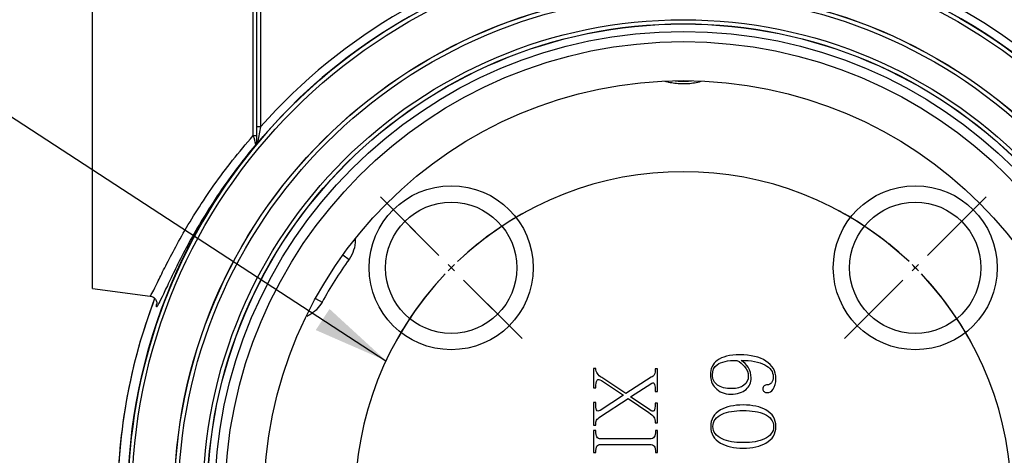
# Model space of a CAD drawing. Units: inches. Extents: x 1.4 to 49.5, y 1.3 to 31.8.
# Drawn here: x 40.6 to 46.3, y 25.9 to 28.4 of the extents above; entities that cross this region are included whole.
import ezdxf
from ezdxf.lldxf.tags import DXFTag

# ---------------------------------------------------------------- set-up
doc = ezdxf.new("R2010")
doc.units = ezdxf.units.IN
doc.header["$MEASUREMENT"] = 0
for name, color, linetype in [('5133-26', 7, 'Continuous'), ('5850-6', 7, 'Continuous'), ('6079-2P', 7, 'Continuous'), ('asize', 7, 'Continuous'), ('Default', 7, 'Continuous'), ('DV5_Default', 7, 'Continuous')]:
    doc.layers.add(name, color=color, linetype=linetype)
tags = doc.linetypes.add('CENTER2', pattern=[1.125, 0.75, -0.125, 0.125, -0.125]).pattern_tags.tags
tags[10:11] = [DXFTag(74, 4), DXFTag(75, 0), DXFTag(340, '0'), DXFTag(46, 0.0), DXFTag(50, 0.0), DXFTag(44, 0.0), DXFTag(45, 0.0)]
tags[8:9] = [DXFTag(74, 4), DXFTag(75, 0), DXFTag(340, '0'), DXFTag(46, 0.0), DXFTag(50, 0.0), DXFTag(44, 0.0), DXFTag(45, 0.0)]
tags[6:7] = [DXFTag(74, 4), DXFTag(75, 0), DXFTag(340, '0'), DXFTag(46, 0.0), DXFTag(50, 0.0), DXFTag(44, 0.0), DXFTag(45, 0.0)]
tags[4:5] = [DXFTag(74, 4), DXFTag(75, 0), DXFTag(340, '0'), DXFTag(46, 0.0), DXFTag(50, 0.0), DXFTag(44, 0.0), DXFTag(45, 0.0)]
tags = doc.linetypes.add('HIDDEN2', pattern=[0.1875, 0.125, -0.0625]).pattern_tags.tags
tags[6:7] = [DXFTag(74, 4), DXFTag(75, 0), DXFTag(340, '0'), DXFTag(46, 0.0), DXFTag(50, 0.0), DXFTag(44, 0.0), DXFTag(45, 0.0)]
tags[4:5] = [DXFTag(74, 4), DXFTag(75, 0), DXFTag(340, '0'), DXFTag(46, 0.0), DXFTag(50, 0.0), DXFTag(44, 0.0), DXFTag(45, 0.0)]

# ---------------------------------------------------------------- blocks, each defined once
blk = doc.blocks.new('SEANNOT_GROUP4')
at = {"layer": 'asize', "linetype": 'Continuous'}
blk.add_hatch(color=7, dxfattribs=at).paths.add_polyline_path([(42.3249, 26.6153), (42.7266, 26.4397), (42.4036, 26.7361)])
at = {"layer": 'asize', "color": 7, "linetype": 'Continuous'}
blk.add_lwpolyline([(40.0507, 28.1824), (42.7266, 26.4397)], dxfattribs=at)

msp = doc.modelspace()

# ---------------------------------------------------------------- linework, layer by layer
at = {"layer": '5133-26', "color": 7, "linetype": 'Continuous'}
for radius in [2.9112, 2.9106, 2.8871, 2.7463, 2.7229]:
    msp.add_circle((44.4269, 25.6448), radius, dxfattribs=at)
at = {"layer": '5850-6', "color": 7, "linetype": 'Continuous'}
msp.add_open_spline([(44.322, 28.0401), (44.3258, 28.039), (44.3414, 28.0347), (44.3697, 28.029), (44.4072, 28.0253), (44.445, 28.0252), (44.4827, 28.0288), (44.5103, 28.0343), (44.5258, 28.0384), (44.5291, 28.0393)], degree=3, knots=[0.5534577, 0.5534577, 0.5534577, 0.5534577, 0.5748637, 0.6416122, 0.7083701, 0.7751554, 0.8420091, 0.9089642, 0.927475, 0.927475, 0.927475, 0.927475], dxfattribs=at)
msp.add_rational_spline([(44.3808, 28.0423), (44.4269, 28.036), (44.473, 28.0423)], [1, 0.981705210615, 1], degree=2, dxfattribs=at)
at = {"layer": '6079-2P', "color": 7, "linetype": 'Continuous'}
for p, q in [((41.9674, 27.7278), (41.9674, 28.8742)), ((41.9869, 27.7782), (41.9869, 28.8079)), ((42.0095, 28.8079), (42.0095, 27.7782)), ((41.0485, 26.8535), (41.0485, 28.7529)), ((42.0095, 27.7782), (41.9869, 27.7782)), ((41.9869, 27.6902), (41.9869, 27.7782)), ((42.0095, 27.7782), (41.9922, 27.6868)), ((41.9817, 27.6758), (41.9817, 27.6766)), ((42.5447, 27.1305), (42.5507, 27.1305)), ((42.5507, 27.1382), (42.5507, 27.1305)), ((42.4802, 27.045), (42.5151, 27.0199)), ((41.0485, 26.8535), (41.3769, 26.8102)), ((42.323, 26.7954), (42.3607, 26.7748)), ((43.926, 26.3953), (43.9131, 26.3953)), ((43.9131, 26.3953), (43.9131, 26.2841)), ((44.2796, 26.3929), (44.2667, 26.3929)), ((44.2796, 26.2637), (44.2796, 26.3929)), ((43.9583, 26.3273), (44.0845, 26.2423)), ((44.0986, 26.2522), (43.9613, 26.3432)), ((44.2433, 26.3452), (44.0986, 26.2522)), ((44.126, 26.2334), (44.2478, 26.3114)), ((43.9131, 26.2841), (43.926, 26.2841)), ((44.2667, 26.2637), (44.2796, 26.2637)), ((43.926, 26.2005), (43.9131, 26.2005)), ((43.9131, 26.2005), (43.9131, 26.0712)), ((44.0845, 26.2423), (43.9514, 26.1558)), ((43.9533, 26.1204), (44.112, 26.2238)), ((44.112, 26.2238), (44.2308, 26.1433)), ((44.2353, 26.1583), (44.126, 26.2334)), ((44.2796, 26.1965), (44.2667, 26.1965)), ((44.2796, 26.0851), (44.2796, 26.1965)), ((44.2667, 26.0851), (44.2796, 26.0851)), ((43.9131, 26.0712), (43.926, 26.0712)), ((43.926, 26.0399), (43.9131, 26.0399)), ((43.9131, 26.0399), (43.9131, 25.9141)), ((44.2801, 26.0399), (44.2676, 26.0399)), ((44.2801, 25.9141), (44.2801, 26.0399)), ((44.2337, 25.9926), (43.9558, 25.9926)), ((43.9131, 25.9141), (43.926, 25.9141)), ((43.9558, 25.9614), (44.2337, 25.9614)), ((44.2676, 25.9141), (44.2801, 25.9141))]:
    msp.add_line(p, q, dxfattribs=at)
for centre, radius in [((44.4269, 25.6448), 3.1768), ((44.4269, 25.6448), 3.1533), ((44.4269, 25.6448), 2.7222), ((44.4269, 25.6448), 2.6209), ((44.4269, 25.6448), 2.3979), ((43.0998, 26.972), 0.4692), ((45.7539, 26.972), 0.4692), ((43.0998, 26.972), 0.3754), ((45.7539, 26.972), 0.3754)]:
    msp.add_circle(centre, radius, dxfattribs=at)
at = {"layer": '6079-2P', "color": 7, "linetype": 'HIDDEN2'}
msp.add_circle((44.4269, 25.6448), 2.6794, dxfattribs=at)
at = {"layer": '6079-2P', "color": 7, "linetype": 'Continuous'}
for centre, radius, start, end in [((44.4269, 25.6448), 3.1768, 301.7811, 238.2189), ((44.4269, 25.6448), 3.1776, 39.5478, 140.0126), ((44.4269, 25.6448), 3.2242, 101.1712, 138.5712), ((44.4269, 25.6448), 3.2242, 41.4098, 78.8288), ((41.704, 27.6262), 0.2822, 10.2886, 21.0909), ((44.4269, 25.6448), 2.3549, 144.2742, 151.3255), ((44.4269, 25.6448), 3.2351, 159.1662, 182.2569), ((44.4269, 25.6448), 3.2351, 159.1709, 180)]:
    msp.add_arc(centre, radius, start, end, dxfattribs=at)
for points, knots in [([(41.3767, 26.8102), (41.3783, 26.81), (41.382, 26.8149), (41.3934, 26.8352), (41.4014, 26.8509), (41.4217, 26.8921), (41.4343, 26.9181), (41.4788, 27.0077), (41.5182, 27.0845), (41.6161, 27.255), (41.6753, 27.3495), (41.8095, 27.539), (41.8851, 27.635), (41.9674, 27.7278)], [0.4403272, 0.4403272, 0.4403272, 0.4403272, 0.5, 0.5, 0.5625, 0.5625, 0.625, 0.625, 0.75, 0.75, 0.875, 0.875, 1, 1, 1, 1]), ([(41.9817, 27.6766), (41.9003, 27.5794), (41.8271, 27.4808), (41.6962, 27.2845), (41.6394, 27.1881), (41.5692, 27.0586), (41.5479, 27.0173), (41.5109, 26.9429), (41.4949, 26.9095), (41.4672, 26.8508), (41.4554, 26.8254), (41.4364, 26.7853), (41.4291, 26.7704), (41.4185, 26.7512), (41.4151, 26.7469), (41.4127, 26.7495), (41.4132, 26.7554), (41.4155, 26.7659)], [0, 0, 0, 0, 0.125, 0.125, 0.25, 0.25, 0.3125, 0.3125, 0.375, 0.375, 0.4375, 0.4375, 0.5, 0.5, 0.5625, 0.5625, 0.6199066, 0.6199066, 0.6199066, 0.6199066]), ([(41.9922, 27.6868), (41.9904, 27.6848), (41.9888, 27.6829), (41.9861, 27.68), (41.985, 27.6788), (41.9825, 27.6761), (41.9817, 27.6755), (41.9817, 27.6758)], [0, 0, 0, 0, 0.25, 0.25, 0.5, 0.5, 1, 1, 1, 1]), ([(41.9869, 27.6902), (41.9869, 27.688), (41.9874, 27.6865), (41.9894, 27.6852), (41.9909, 27.6854), (41.9922, 27.6868)], [0, 0, 0, 0, 0.5, 0.5, 1, 1, 1, 1]), ([(42.5507, 27.1305), (42.5507, 27.1107), (42.5477, 27.0913), (42.5356, 27.0537), (42.5267, 27.036), (42.5151, 27.0199)], [0, 0, 0, 0, 0.5, 0.5, 1, 1, 1, 1]), ([(41.3769, 26.81), (41.3782, 26.81), (41.3836, 26.8098), (41.394, 26.8051), (41.4044, 26.7969), (41.4111, 26.7874), (41.4144, 26.779), (41.4158, 26.7726), (41.4161, 26.7681), (41.416, 26.7658), (41.416, 26.7654), (41.416, 26.7654)], [0, 0, 0, 0, 0.0183337, 0.0933165, 0.1666436, 0.2328763, 0.296873, 0.3639119, 0.4405145, 0.536234, 0.632862, 0.632862, 0.632862, 0.632862]), ([(42.3607, 26.7748), (42.3526, 26.7598), (42.3426, 26.7463), (42.325, 26.7281), (42.3187, 26.7223), (42.3054, 26.7119), (42.2985, 26.7071), (42.2855, 26.6994), (42.2795, 26.6963), (42.2733, 26.6934)], [0, 0, 0, 0, 0.25, 0.25, 0.375, 0.375, 0.5, 0.5, 0.6000964, 0.6000964, 0.6000964, 0.6000964]), ([(44.8993, 26.4382), (44.8625, 26.4617), (44.8127, 26.4736), (44.6923, 26.4736), (44.6491, 26.4629), (44.6206, 26.4415)], [0, 0, 0, 0, 0.518955, 0.518955, 1, 1, 1, 1]), ([(44.6206, 26.4415), (44.5947, 26.4224), (44.5818, 26.395), (44.5818, 26.33), (44.5913, 26.305), (44.6104, 26.2846)], [0, 0, 0, 0, 0.547582, 0.547582, 1, 1, 1, 1]), ([(44.6231, 26.3002), (44.6037, 26.3135), (44.594, 26.3332), (44.594, 26.3847), (44.6029, 26.404), (44.6206, 26.4173)], [0, 0, 0, 0, 0.508876, 0.508876, 1, 1, 1, 1]), ([(44.8935, 26.4157), (44.9253, 26.3989), (44.9411, 26.3769), (44.9411, 26.3345), (44.9381, 26.3227), (44.9319, 26.3143)], [0, 0, 0, 0, 0.641148, 0.641148, 1, 1, 1, 1]), ([(44.9406, 26.2768), (44.9513, 26.292), (44.9566, 26.3123), (44.9566, 26.3803), (44.9376, 26.4138), (44.8993, 26.4382)], [0, 0, 0, 0, 0.371642, 0.371642, 1, 1, 1, 1]), ([(44.7774, 26.407), (44.7917, 26.3896), (44.7988, 26.3716), (44.7988, 26.3305), (44.7902, 26.3124), (44.7731, 26.2992)], [0, 0, 0, 0, 0.449383, 0.449383, 1, 1, 1, 1]), ([(44.7858, 26.2754), (44.8051, 26.2922), (44.8149, 26.3145), (44.8149, 26.3637), (44.809, 26.3838), (44.7974, 26.4023)], [0, 0, 0, 0, 0.558763, 0.558763, 1, 1, 1, 1]), ([(44.7731, 26.2992), (44.7562, 26.2866), (44.7338, 26.2803), (44.6694, 26.2803), (44.6419, 26.2869), (44.6231, 26.3002)], [0, 0, 0, 0, 0.437795, 0.437795, 1, 1, 1, 1]), ([(44.9319, 26.3143), (44.9257, 26.3061), (44.9178, 26.3021), (44.9003, 26.3021), (44.894, 26.3), (44.8892, 26.2958)], [0, 0, 0, 0, 0.552326, 0.552326, 1, 1, 1, 1]), ([(44.6104, 26.2846), (44.6318, 26.2607), (44.6615, 26.2487), (44.7363, 26.2487), (44.7651, 26.2576), (44.7858, 26.2754)], [0, 0, 0, 0, 0.511533, 0.511533, 1, 1, 1, 1]), ([(44.8892, 26.2958), (44.8846, 26.2912), (44.8824, 26.2855), (44.8824, 26.272), (44.8846, 26.2668), (44.8892, 26.2632)], [0, 0, 0, 0, 0.5, 0.5, 1, 1, 1, 1]), ([(44.8892, 26.2632), (44.8937, 26.2594), (44.9, 26.2574), (44.9204, 26.2574), (44.9313, 26.2639), (44.9406, 26.2768)], [0, 0, 0, 0, 0.39801, 0.39801, 1, 1, 1, 1]), ([(44.64, 26.1584), (44.6025, 26.1368), (44.5837, 26.105), (44.5837, 26.0218), (44.6025, 25.9902), (44.64, 25.9685)], [0, 0, 0, 0, 0.502439, 0.502439, 1, 1, 1, 1]), ([(44.6493, 25.9928), (44.6144, 26.009), (44.5968, 26.0325), (44.5968, 26.0944), (44.6144, 26.118), (44.6493, 26.1341)], [0, 0, 0, 0, 0.496721, 0.496721, 1, 1, 1, 1]), ([(44.8998, 26.1584), (44.8668, 26.1772), (44.8233, 26.1866), (44.7161, 26.1866), (44.673, 26.1772), (44.64, 26.1584)], [0, 0, 0, 0, 0.504735, 0.504735, 1, 1, 1, 1]), ([(44.6493, 26.1341), (44.6797, 26.148), (44.7197, 26.155), (44.8193, 26.155), (44.86, 26.148), (44.8911, 26.1341)], [0, 0, 0, 0, 0.496945, 0.496945, 1, 1, 1, 1]), ([(43.9558, 25.9926), (43.9452, 25.9926), (43.9376, 25.9963), (43.9283, 26.0108), (43.926, 26.023), (43.926, 26.0399)], [0, 0, 0, 0, 0.5, 0.5, 1, 1, 1, 1]), ([(44.64, 25.9685), (44.673, 25.9494), (44.7161, 25.9399), (44.8233, 25.9399), (44.8668, 25.9494), (44.8998, 25.9685)], [0, 0, 0, 0, 0.495265, 0.495265, 1, 1, 1, 1]), ([(44.8911, 25.9928), (44.86, 25.9783), (44.8193, 25.971), (44.72, 25.971), (44.68, 25.9783), (44.6493, 25.9928)], [0, 0, 0, 0, 0.504597, 0.504597, 1, 1, 1, 1])]:
    msp.add_open_spline(points, degree=3, knots=knots, dxfattribs=at)
for points, weights in [([(41.9869, 27.7262), (41.9869, 27.7276), (41.9674, 27.7278)], [1, 0.751952401778, 1]), ([(41.9817, 27.6766), (41.9869, 27.6829), (41.9869, 27.691)], [1, 0.940440618807, 1]), ([(41.9817, 27.6758), (41.9869, 27.6821), (41.9869, 27.6902)], [1, 0.940473575411, 1])]:
    msp.add_rational_spline(points, weights, degree=2, dxfattribs=at)
for points in [[(44.6206, 26.4173), (44.643, 26.4338), (44.6807, 26.442), (44.7338, 26.442)], [(44.7338, 26.442), (44.7509, 26.433), (44.7655, 26.4213), (44.7774, 26.407)], [(44.7974, 26.4023), (44.788, 26.4171), (44.7749, 26.4304), (44.7581, 26.442)], [(44.7581, 26.442), (44.815, 26.442), (44.8601, 26.4333), (44.8935, 26.4157)], [(43.936, 26.3666), (43.9293, 26.3738), (43.926, 26.3835), (43.926, 26.3953)], [(43.9613, 26.3432), (43.95, 26.3502), (43.9416, 26.3579), (43.936, 26.3666)], [(44.2608, 26.3596), (44.2577, 26.354), (44.2519, 26.3491), (44.2433, 26.3452)], [(44.2667, 26.3929), (44.2667, 26.3783), (44.2647, 26.3672), (44.2608, 26.3596)], [(43.926, 26.2841), (43.926, 26.3069), (43.9285, 26.3215), (43.9335, 26.3278)], [(43.9335, 26.3278), (43.9381, 26.3345), (43.9464, 26.3343), (43.9583, 26.3273)], [(44.2478, 26.3114), (44.2544, 26.3153), (44.2594, 26.3129), (44.2627, 26.3039)], [(44.2627, 26.3039), (44.2653, 26.296), (44.2667, 26.2825), (44.2667, 26.2637)], [(43.9305, 26.1588), (43.9275, 26.165), (43.926, 26.1789), (43.926, 26.2005)], [(44.2667, 26.1965), (44.2667, 26.1727), (44.2645, 26.1579), (44.2602, 26.1522)], [(43.9514, 26.1558), (43.9411, 26.1497), (43.9341, 26.1508), (43.9305, 26.1588)], [(44.2308, 26.1433), (44.2441, 26.1341), (44.2533, 26.1254), (44.2583, 26.1174)], [(44.2602, 26.1522), (44.2545, 26.1489), (44.2463, 26.151), (44.2353, 26.1583)], [(44.8911, 26.1341), (44.9261, 26.118), (44.9436, 26.0944), (44.9436, 26.0632)], [(44.9566, 26.0632), (44.9566, 26.105), (44.9377, 26.1368), (44.8998, 26.1584)], [(43.926, 26.0712), (43.926, 26.0838), (43.9277, 26.0932), (43.931, 26.0996)], [(43.931, 26.0996), (43.9349, 26.1068), (43.9424, 26.1138), (43.9533, 26.1204)], [(44.2583, 26.1174), (44.2639, 26.1085), (44.2667, 26.0977), (44.2667, 26.0851)], [(44.2676, 26.0399), (44.2676, 26.023), (44.2653, 26.0108), (44.2606, 26.0036)], [(44.9436, 26.0632), (44.9436, 26.0325), (44.9261, 26.009), (44.8911, 25.9928)], [(44.8998, 25.9685), (44.9377, 25.9902), (44.9566, 26.0218), (44.9566, 26.0632)], [(44.2606, 26.0036), (44.2557, 25.9963), (44.2467, 25.9926), (44.2337, 25.9926)], [(43.926, 25.9141), (43.926, 25.9314), (43.9283, 25.9436), (43.933, 25.951)], [(43.933, 25.951), (43.9376, 25.9578), (43.9452, 25.9614), (43.9558, 25.9614)], [(44.2337, 25.9614), (44.2467, 25.9614), (44.2557, 25.9578), (44.2606, 25.951)], [(44.2606, 25.951), (44.2653, 25.944), (44.2676, 25.9317), (44.2676, 25.9141)]]:
    msp.add_open_spline(points, degree=3, dxfattribs=at)
at = {"layer": 'Default', "color": 7, "linetype": 'CENTER2'}
for start, end in [(46.5304, 133.4696), (136.5223, 223.4777), (316.5223, 43.4777)]:
    msp.add_arc((44.4269, 25.6448), 1.8769, start, end, dxfattribs=at)
at = {"layer": 'DV5_Default', "color": 7, "linetype": 'CENTER2'}
for p, q in [((43.0291, 27.0428), (42.6949, 27.377)), ((45.8247, 27.0428), (46.1588, 27.377)), ((43.0291, 27.0428), (42.7613, 27.3107)), ((45.8247, 27.0428), (46.0925, 27.3107)), ((43.1175, 26.9544), (43.0821, 26.9897)), ((43.1175, 26.9544), (43.0821, 26.9897)), ((45.7363, 26.9544), (45.7716, 26.9897)), ((45.7363, 26.9544), (45.7716, 26.9897)), ((43.1706, 26.9013), (43.4384, 26.6334)), ((43.1706, 26.9013), (43.5047, 26.5671)), ((45.6832, 26.9013), (45.349, 26.5671)), ((45.6832, 26.9013), (45.4154, 26.6334))]:
    msp.add_line(p, q, dxfattribs=at)
for start, end in [(117.514, 131.941), (120.3788, 131.941), (48.059, 62.486), (48.059, 59.6212), (134.2328, 135.7592), (134.2328, 135.7592), (44.2408, 45.7672), (44.2408, 45.7672), (138.051, 152.478), (138.051, 149.6132), (30.3868, 41.949), (27.522, 41.949)]:
    msp.add_arc((44.4269, 25.6448), 1.8769, start, end, dxfattribs=at)

# ---------------------------------------------------------------- block references
at = {"layer": 'asize'}
msp.add_blockref('SEANNOT_GROUP4', (0, 0), dxfattribs=at)

doc.saveas('drawing.dxf')
